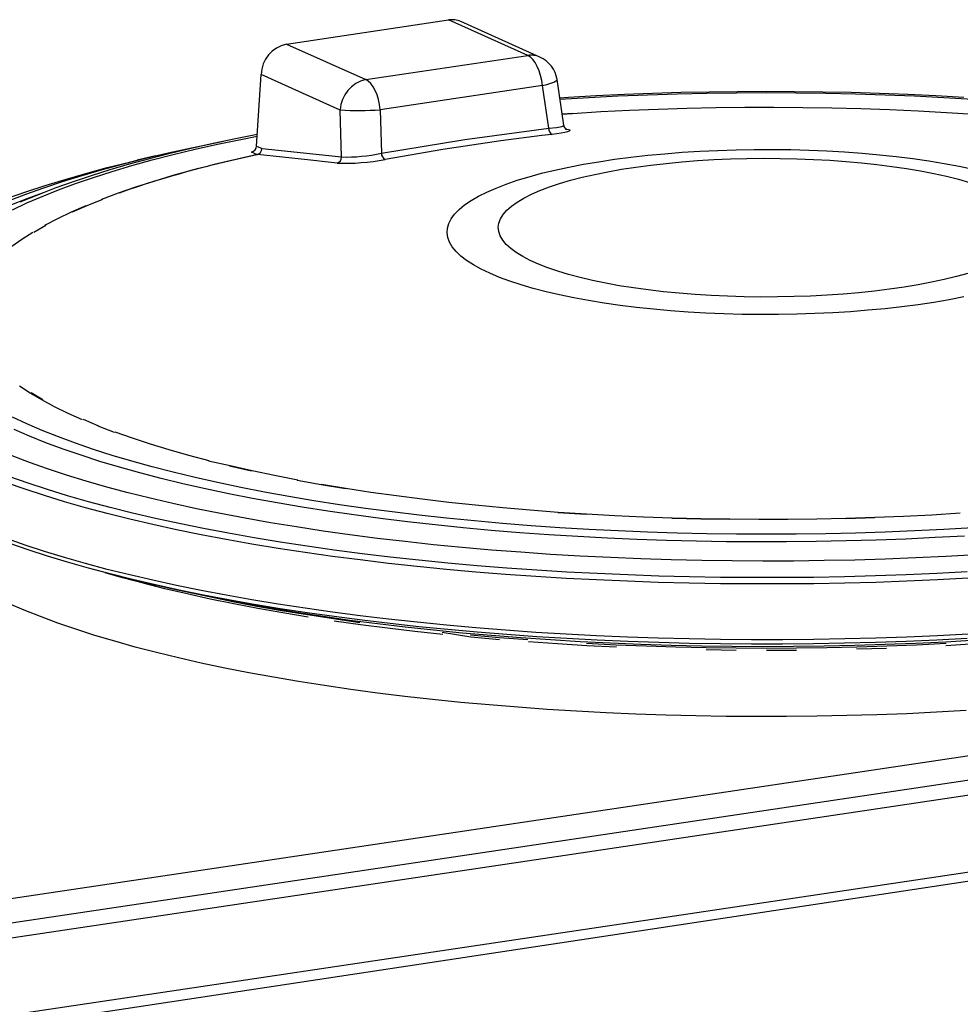
# Model space of a CAD drawing. Units: millimetres. Extents: x 93865 to 106031, y 84961 to 93440.
# Drawn here: x 103538 to 103857, y 90297 to 90631 of the extents above; entities that cross this region are included whole.
import ezdxf

# ---------------------------------------------------------------- set-up
doc = ezdxf.new("R2010")
doc.units = ezdxf.units.MM

# ---------------------------------------------------------------- blocks, each defined once
blk = doc.blocks.new('93030.01_PVS - iso')
for p, q in [((-1597.03, 2441.62), (-1542.16, 2449.81)), ((-1515.36, 2437.8), (-1542.16, 2449.81)), ((-1511.27, 2437.26), (-1538.07, 2449.28)), ((-1597.03, 2441.62), (-1570.22, 2429.6)), ((-1570.22, 2429.6), (-1515.36, 2437.8)), ((-1607.17, 2407.12), (-1605.67, 2431.34)), ((-1578.86, 2419.32), (-1605.67, 2431.34)), ((-1503.16, 2414.13), (-1505.47, 2429.61)), ((-1510.43, 2427.61), (-1565.3, 2419.41)), ((-1508.27, 2413.13), (-1510.43, 2427.61)), ((-1578.43, 2403.41), (-1578.86, 2419.32)), ((-1565.3, 2419.41), (-1564.9, 2404.67)), ((-1607.07, 2404.25), (-1608.9, 2405.07)), ((-1607.17, 2407.12), (-1605.34, 2406.3)), ((-1605.34, 2406.3), (-1578.43, 2403.41)), ((-1641.36, 2403.81), (-1647.57, 2402.33)), ((-1616.07, 2298.77), (-1623.46, 2300.42)), ((-1647.57, 2259.88), (-1641.36, 2258.4)), ((-1534.6, 2240.74), (-1544.35, 2242.37)), ((-1224.81, 2221.68), (-1786.3, 2137.78)), ((-1233.9, 2212.08), (-1772.5, 2131.59)), ((-1240.82, 2205.98), (-1770.5, 2126.83)), ((-1249.53, 2178.6), (-1770.5, 2100.75)), ((-1250.78, 2175.56), (-1783.49, 2094.95))]:
    blk.add_line(p, q)
at = {"flags": 128}
for points in [[(-1510.43, 2427.61), (-1510.66, 2429.34), (-1511.03, 2431.03), (-1511.53, 2432.63), (-1512.15, 2434.1), (-1512.86, 2435.38), (-1513.65, 2436.45), (-1514.49, 2437.26), (-1515.36, 2437.8)], [(-1565.3, 2419.41), (-1565.52, 2421.14), (-1565.89, 2422.83), (-1566.39, 2424.43), (-1567.01, 2425.9), (-1567.72, 2427.19), (-1568.51, 2428.25), (-1569.35, 2429.06), (-1570.22, 2429.6)], [(-1510.43, 2427.61), (-1508.87, 2428), (-1507.54, 2428.4), (-1506.52, 2428.78), (-1505.83, 2429.15), (-1505.49, 2429.47), (-1505.47, 2429.61)], [(-1367.81, 2423.57), (-1377.24, 2424.1), (-1386.72, 2424.55), (-1396.26, 2424.92), (-1405.84, 2425.2), (-1415.44, 2425.41), (-1425.07, 2425.53), (-1434.71, 2425.57), (-1444.34, 2425.53), (-1453.97, 2425.4), (-1463.58, 2425.2), (-1473.15, 2424.91), (-1482.68, 2424.54), (-1492.17, 2424.09), (-1501.59, 2423.55), (-1504.53, 2423.36)], [(-1504.48, 2423.01), (-1494.69, 2423.6), (-1484.79, 2424.09), (-1474.82, 2424.5), (-1464.81, 2424.82), (-1454.76, 2425.05), (-1444.68, 2425.19), (-1434.59, 2425.23), (-1424.51, 2425.19), (-1414.43, 2425.05), (-1404.38, 2424.82), (-1394.37, 2424.5), (-1384.4, 2424.09), (-1374.5, 2423.6), (-1364.67, 2423.01)], [(-1503.74, 2418.02), (-1500.28, 2418.25)], [(-1503.73, 2417.96), (-1500.19, 2418.19), (-1490.62, 2418.77), (-1480.97, 2419.25), (-1471.27, 2419.64), (-1461.51, 2419.94), (-1451.72, 2420.15), (-1441.9, 2420.26), (-1432.08, 2420.29), (-1422.25, 2420.22), (-1412.45, 2420.05), (-1402.67, 2419.8), (-1392.94, 2419.45), (-1383.26, 2419.01), (-1373.65, 2418.48), (-1364.12, 2417.86)], [(-1564.9, 2404.67), (-1536.64, 2409.35), (-1508.27, 2413.13)], [(-1508.27, 2413.13), (-1505.65, 2413.44), (-1503.87, 2413.76), (-1503.16, 2414.07), (-1503.23, 2414.11)], [(-1502.55, 2412.88), (-1501.6, 2412.72), (-1501.17, 2412.55), (-1501.08, 2412.36), (-1501.33, 2412.16), (-1501.92, 2411.94), (-1502.83, 2411.71), (-1504.03, 2411.48), (-1505.49, 2411.25), (-1507.17, 2411.04)], [(-1502.16, 2412.76), (-1502.16, 2412.76), (-1502.26, 2412.8), (-1502.51, 2412.97), (-1502.86, 2413.35), (-1503.13, 2413.97), (-1503.13, 2414.12)], [(-1363.72, 2268.68), (-1373.86, 2268.1), (-1384.07, 2267.61), (-1394.33, 2267.21), (-1404.65, 2266.9), (-1415, 2266.68), (-1425.37, 2266.56), (-1435.75, 2266.52), (-1446.13, 2266.58), (-1456.5, 2266.72), (-1466.84, 2266.96), (-1477.14, 2267.29), (-1487.4, 2267.71), (-1497.59, 2268.22), (-1507.72, 2268.82), (-1517.75, 2269.51), (-1527.7, 2270.28), (-1537.53, 2271.14), (-1547.24, 2272.09), (-1556.83, 2273.13), (-1566.27, 2274.24), (-1575.57, 2275.44), (-1584.69, 2276.72), (-1593.65, 2278.08), (-1602.42, 2279.52), (-1611, 2281.03), (-1619.37, 2282.62), (-1627.53, 2284.28), (-1635.47, 2286.02), (-1643.18, 2287.82), (-1650.64, 2289.69), (-1657.86, 2291.62), (-1664.82, 2293.61), (-1671.51, 2295.67), (-1677.93, 2297.78), (-1684.06, 2299.95), (-1689.91, 2302.17)], [(-1691.12, 2388.54), (-1685.33, 2390.77), (-1679.25, 2392.95), (-1672.9, 2395.07), (-1666.26, 2397.14), (-1659.36, 2399.15), (-1652.2, 2401.1), (-1644.79, 2402.98), (-1637.13, 2404.79), (-1629.24, 2406.54), (-1621.13, 2408.22), (-1618.52, 2408.73)], [(-1364.67, 2277.84), (-1374.5, 2277.25), (-1384.4, 2276.75), (-1394.37, 2276.34), (-1404.38, 2276.02), (-1414.43, 2275.8), (-1424.51, 2275.66), (-1434.59, 2275.61), (-1444.68, 2275.66), (-1454.76, 2275.8), (-1464.81, 2276.02), (-1474.82, 2276.34), (-1484.79, 2276.75), (-1494.69, 2277.25), (-1504.52, 2277.84), (-1514.26, 2278.51), (-1523.91, 2279.28), (-1533.45, 2280.13), (-1542.87, 2281.06), (-1552.16, 2282.08), (-1561.3, 2283.19), (-1570.29, 2284.37), (-1579.11, 2285.64), (-1587.76, 2286.98), (-1596.22, 2288.4), (-1604.49, 2289.9), (-1612.54, 2291.47), (-1620.38, 2293.12), (-1628, 2294.83), (-1635.38, 2296.61), (-1642.51, 2298.46), (-1649.39, 2300.37), (-1656.01, 2302.34), (-1662.36, 2304.37), (-1668.43, 2306.45), (-1674.22, 2308.59), (-1679.71, 2310.78), (-1684.91, 2313.02), (-1689.8, 2315.3)], [(-1689.8, 2385.54), (-1684.91, 2387.83), (-1679.71, 2390.07), (-1674.22, 2392.25), (-1668.43, 2394.39), (-1662.36, 2396.48), (-1656.01, 2398.51), (-1649.39, 2400.48), (-1642.51, 2402.39), (-1635.38, 2404.24), (-1628, 2406.02), (-1620.38, 2407.73), (-1612.54, 2409.37), (-1606.96, 2410.47)], [(-1606.93, 2411), (-1614.26, 2409.57), (-1621.86, 2407.98), (-1629.27, 2406.33), (-1636.48, 2404.61), (-1643.48, 2402.82), (-1650.27, 2400.97), (-1656.84, 2399.05), (-1663.18, 2397.07), (-1669.3, 2395.03), (-1675.18, 2392.92), (-1680.82, 2390.75), (-1686.21, 2388.52), (-1687.2, 2388.07)], [(-1507.17, 2411.04), (-1510.64, 2410.63), (-1524.52, 2408.84), (-1544.12, 2405.93), (-1563.69, 2402.59)], [(-1367.76, 2356), (-1372.72, 2355.05), (-1377.89, 2354.17), (-1383.23, 2353.37), (-1388.75, 2352.65), (-1394.41, 2352.02), (-1400.21, 2351.47), (-1406.12, 2351), (-1412.12, 2350.62), (-1418.19, 2350.34), (-1424.32, 2350.14), (-1430.48, 2350.03), (-1436.65, 2350.02), (-1442.82, 2350.09), (-1448.96, 2350.26), (-1455.06, 2350.52), (-1461.08, 2350.87), (-1467.02, 2351.3), (-1472.86, 2351.82), (-1478.57, 2352.43), (-1484.14, 2353.12), (-1489.54, 2353.9), (-1494.77, 2354.75), (-1499.8, 2355.67), (-1504.61, 2356.67), (-1509.2, 2357.74), (-1513.55, 2358.88), (-1517.64, 2360.08), (-1521.45, 2361.33), (-1524.99, 2362.64), (-1528.23, 2364), (-1531.16, 2365.41), (-1533.78, 2366.86), (-1536.07, 2368.34), (-1538.04, 2369.86), (-1539.66, 2371.4), (-1540.95, 2372.96), (-1541.88, 2374.54), (-1542.47, 2376.13), (-1542.71, 2377.73), (-1542.59, 2379.33), (-1542.12, 2380.92), (-1541.3, 2382.5), (-1540.13, 2384.07), (-1538.62, 2385.62), (-1536.76, 2387.15), (-1534.58, 2388.64), (-1532.07, 2390.1), (-1529.24, 2391.52), (-1526.1, 2392.9), (-1522.66, 2394.23), (-1518.94, 2395.5), (-1514.94, 2396.72), (-1510.68, 2397.88), (-1506.17, 2398.97), (-1501.43, 2399.99), (-1496.47, 2400.94), (-1491.3, 2401.82), (-1485.96, 2402.62), (-1480.44, 2403.34), (-1474.78, 2403.97), (-1468.98, 2404.52), (-1463.07, 2404.99), (-1457.07, 2405.37), (-1451, 2405.65), (-1444.87, 2405.85), (-1438.71, 2405.96), (-1432.54, 2405.97), (-1426.37, 2405.9), (-1420.23, 2405.73), (-1414.13, 2405.47), (-1408.11, 2405.12), (-1402.17, 2404.69), (-1396.33, 2404.17), (-1390.62, 2403.56), (-1385.05, 2402.87), (-1379.65, 2402.09), (-1374.42, 2401.24), (-1369.39, 2400.32), (-1364.57, 2399.32)], [(-1710, 2381.77), (-1708.38, 2382.52), (-1703.05, 2384.86), (-1697.42, 2387.16), (-1691.49, 2389.41), (-1685.28, 2391.6), (-1678.79, 2393.74), (-1672.03, 2395.82), (-1665, 2397.84), (-1657.72, 2399.8), (-1650.18, 2401.7), (-1647.57, 2402.33)], [(-1659.53, 2389.16), (-1653.93, 2391.25), (-1648.04, 2393.29), (-1641.87, 2395.27), (-1635.42, 2397.2), (-1628.71, 2399.06), (-1621.74, 2400.86), (-1614.52, 2402.59), (-1607.07, 2404.25)], [(-1579.92, 2401.32), (-1581.94, 2401.54), (-1589.99, 2402.41), (-1606.84, 2404.21)], [(-1366.4, 2363.96), (-1370.26, 2362.9), (-1374.36, 2361.89), (-1378.7, 2360.96), (-1383.25, 2360.09), (-1388, 2359.31), (-1392.93, 2358.6), (-1398.03, 2357.97), (-1403.26, 2357.42), (-1408.62, 2356.96), (-1414.07, 2356.58), (-1419.61, 2356.3), (-1425.2, 2356.1), (-1430.83, 2355.99), (-1436.48, 2355.98), (-1442.11, 2356.05), (-1447.72, 2356.22), (-1453.28, 2356.48), (-1458.76, 2356.82), (-1464.16, 2357.26), (-1469.43, 2357.77), (-1474.57, 2358.38), (-1479.56, 2359.06), (-1484.38, 2359.82), (-1489, 2360.66), (-1493.41, 2361.57), (-1497.59, 2362.55), (-1501.53, 2363.6), (-1505.21, 2364.71), (-1508.62, 2365.87), (-1511.74, 2367.09), (-1514.56, 2368.36), (-1517.07, 2369.66), (-1519.27, 2371.01), (-1521.13, 2372.39), (-1522.67, 2373.8), (-1523.86, 2375.22), (-1524.7, 2376.67), (-1525.2, 2378.12), (-1525.34, 2379.58), (-1525.14, 2381.04), (-1524.58, 2382.5), (-1523.68, 2383.94), (-1522.43, 2385.36), (-1520.85, 2386.77), (-1518.92, 2388.14), (-1516.68, 2389.48), (-1514.11, 2390.78), (-1511.24, 2392.04), (-1508.07, 2393.25), (-1504.62, 2394.4), (-1500.89, 2395.5), (-1496.91, 2396.54), (-1492.69, 2397.51), (-1488.24, 2398.41), (-1483.59, 2399.23), (-1478.74, 2399.98), (-1473.73, 2400.65), (-1468.56, 2401.24), (-1463.26, 2401.75), (-1457.86, 2402.17), (-1452.36, 2402.5), (-1446.79, 2402.74), (-1441.18, 2402.89), (-1435.54, 2402.95), (-1429.89, 2402.92), (-1424.27, 2402.8), (-1418.68, 2402.59), (-1413.16, 2402.29), (-1407.72, 2401.9), (-1402.38, 2401.42), (-1397.17, 2400.86), (-1392.1, 2400.22), (-1387.2, 2399.49), (-1382.48, 2398.69), (-1377.96, 2397.82), (-1373.66, 2396.87), (-1369.6, 2395.85), (-1365.79, 2394.78)], [(-1738.38, 2337.21), (-1738.83, 2338.64), (-1739.39, 2341.31), (-1739.59, 2343.99), (-1739.45, 2346.67), (-1738.95, 2349.35), (-1738.1, 2352.02), (-1736.91, 2354.69), (-1735.36, 2357.34), (-1733.47, 2359.98), (-1731.23, 2362.59), (-1728.65, 2365.19), (-1725.73, 2367.76), (-1722.47, 2370.31), (-1718.89, 2372.82), (-1714.97, 2375.31), (-1710.73, 2377.75), (-1706.17, 2380.16), (-1701.3, 2382.53), (-1696.12, 2384.85), (-1690.64, 2387.12), (-1684.87, 2389.35), (-1679.36, 2391.33)], [(-1653.65, 2391.23), (-1653.16, 2391.41)], [(-1669.52, 2384.8), (-1664.53, 2387), (-1659.24, 2389.14)], [(-1678.87, 2380.3), (-1674.51, 2382.58), (-1669.82, 2384.82), (-1664.83, 2387.01)], [(-1366.59, 2262.85), (-1376.89, 2262.3), (-1387.25, 2261.85), (-1397.66, 2261.49), (-1408.11, 2261.21), (-1418.6, 2261.03), (-1429.1, 2260.94), (-1439.61, 2260.93), (-1450.11, 2261.02), (-1460.59, 2261.2), (-1471.05, 2261.47), (-1481.47, 2261.83), (-1491.83, 2262.28), (-1502.13, 2262.82), (-1512.35, 2263.45), (-1522.49, 2264.16), (-1532.53, 2264.97), (-1542.46, 2265.86), (-1552.27, 2266.83), (-1561.95, 2267.89), (-1571.48, 2269.03), (-1580.87, 2270.26), (-1590.09, 2271.56), (-1599.14, 2272.94), (-1608, 2274.4), (-1616.67, 2275.94), (-1625.14, 2277.55), (-1633.39, 2279.23), (-1641.43, 2280.99), (-1649.23, 2282.81), (-1656.79, 2284.7), (-1664.11, 2286.65), (-1671.17, 2288.66), (-1677.97, 2290.74), (-1684.49, 2292.87), (-1690.74, 2295.06)], [(-1367.52, 2275.03), (-1377.44, 2274.48), (-1387.43, 2274.01), (-1397.47, 2273.64), (-1407.56, 2273.35), (-1417.69, 2273.15), (-1427.83, 2273.05), (-1437.98, 2273.03), (-1448.12, 2273.11), (-1458.25, 2273.27), (-1468.36, 2273.53), (-1478.42, 2273.88), (-1488.43, 2274.31), (-1498.37, 2274.84), (-1508.24, 2275.45), (-1518.02, 2276.15), (-1527.71, 2276.94), (-1537.28, 2277.82), (-1546.73, 2278.78), (-1556.04, 2279.82), (-1565.21, 2280.95), (-1574.23, 2282.16), (-1583.08, 2283.44), (-1591.75, 2284.81), (-1600.23, 2286.25), (-1608.52, 2287.77), (-1616.6, 2289.36), (-1624.46, 2291.02), (-1632.1, 2292.75), (-1639.5, 2294.55), (-1646.65, 2296.41), (-1653.56, 2298.34), (-1660.2, 2300.32), (-1666.58, 2302.37), (-1672.67, 2304.47), (-1678.49, 2306.62), (-1684.01, 2308.83), (-1689.24, 2311.08)], [(-1666.07, 2314.36), (-1670.99, 2316.57), (-1675.6, 2318.82), (-1679.89, 2321.11), (-1683.85, 2323.44), (-1687.48, 2325.81)], [(-1690, 2373.23), (-1686.62, 2375.62), (-1682.91, 2377.98)], [(-1682.59, 2377.97), (-1678.56, 2380.29)], [(-1366.31, 2260.7), (-1376.64, 2260.15), (-1387.05, 2259.7), (-1397.51, 2259.33), (-1408, 2259.06), (-1418.53, 2258.87), (-1429.08, 2258.78), (-1439.63, 2258.78), (-1450.17, 2258.87), (-1460.7, 2259.05), (-1471.2, 2259.32), (-1481.66, 2259.68), (-1492.07, 2260.13), (-1502.41, 2260.67), (-1512.68, 2261.3), (-1522.86, 2262.02), (-1532.94, 2262.83), (-1542.91, 2263.72), (-1552.76, 2264.7), (-1562.48, 2265.76), (-1572.06, 2266.91), (-1581.48, 2268.14), (-1590.74, 2269.45), (-1599.82, 2270.84), (-1608.73, 2272.3), (-1617.43, 2273.85), (-1625.94, 2275.46), (-1634.23, 2277.15), (-1642.29, 2278.91), (-1650.13, 2280.74), (-1657.72, 2282.64), (-1665.07, 2284.6), (-1672.16, 2286.62), (-1678.98, 2288.71), (-1685.54, 2290.85), (-1691.81, 2293.04)], [(-1679.57, 2321.18), (-1683.53, 2323.5)], [(-1366.31, 2241.8), (-1376.64, 2241.26), (-1387.05, 2240.8), (-1397.51, 2240.43), (-1408, 2240.16), (-1418.53, 2239.97), (-1429.08, 2239.88), (-1439.63, 2239.88), (-1450.17, 2239.97), (-1460.7, 2240.15), (-1471.2, 2240.42), (-1481.66, 2240.78), (-1492.07, 2241.23), (-1502.41, 2241.77), (-1512.68, 2242.4), (-1522.86, 2243.12), (-1532.94, 2243.93), (-1542.91, 2244.82), (-1552.76, 2245.8), (-1562.48, 2246.87), (-1572.06, 2248.01), (-1581.48, 2249.24), (-1590.74, 2250.55), (-1599.82, 2251.94), (-1608.73, 2253.41), (-1617.43, 2254.95), (-1625.94, 2256.57), (-1634.23, 2258.26), (-1642.29, 2260.02), (-1650.13, 2261.85), (-1657.72, 2263.74), (-1665.07, 2265.7), (-1672.16, 2267.72), (-1678.98, 2269.81), (-1685.54, 2271.95), (-1691.81, 2274.14)], [(-1660.56, 2312.28), (-1665.78, 2314.44)], [(-1655.32, 2310.1), (-1660.85, 2312.21)], [(-1623.22, 2300.51), (-1630.12, 2302.32), (-1636.76, 2304.2), (-1643.13, 2306.13), (-1649.23, 2308.13), (-1655.04, 2310.18)], [(-1608.9, 2297), (-1616.3, 2298.67)], [(-1593.22, 2293.96), (-1601.06, 2295.49), (-1608.68, 2297.09), (-1616.07, 2298.77)], [(-1577.09, 2291.01), (-1585.36, 2292.4), (-1593.42, 2293.85)], [(-1369, 2282.71), (-1378.57, 2282.14), (-1388.22, 2281.66), (-1397.92, 2281.26), (-1407.68, 2280.96), (-1417.47, 2280.76), (-1427.29, 2280.64), (-1437.11, 2280.62), (-1446.94, 2280.69), (-1456.74, 2280.85), (-1466.52, 2281.11), (-1476.25, 2281.45), (-1485.93, 2281.89), (-1495.54, 2282.42), (-1505.07, 2283.04), (-1514.51, 2283.75), (-1523.84, 2284.55), (-1533.05, 2285.43), (-1542.13, 2286.4), (-1551.07, 2287.46), (-1559.85, 2288.6), (-1568.47, 2289.82), (-1576.91, 2291.12), (-1585.16, 2292.5)], [(-1367.01, 2215.88), (-1377.01, 2215.32), (-1387.07, 2214.85), (-1397.19, 2214.47), (-1407.36, 2214.18), (-1417.56, 2213.99), (-1427.78, 2213.88), (-1438, 2213.87), (-1448.23, 2213.94), (-1458.43, 2214.11), (-1468.61, 2214.37), (-1478.75, 2214.72), (-1488.83, 2215.16), (-1498.85, 2215.69), (-1508.8, 2216.3), (-1518.65, 2217.01), (-1528.41, 2217.81), (-1538.05, 2218.69), (-1547.57, 2219.65), (-1556.96, 2220.71), (-1566.2, 2221.84), (-1575.28, 2223.06), (-1584.19, 2224.35), (-1592.93, 2225.73), (-1601.48, 2227.18), (-1609.83, 2228.71), (-1617.97, 2230.31), (-1625.89, 2231.99), (-1633.58, 2233.73), (-1641.04, 2235.54), (-1648.25, 2237.42), (-1655.21, 2239.36), (-1661.9, 2241.36), (-1668.32, 2243.42), (-1674.47, 2245.54), (-1680.32, 2247.71), (-1685.89, 2249.93), (-1691.15, 2252.2)], [(-1366.59, 2240.32), (-1376.89, 2239.77), (-1387.25, 2239.32), (-1397.66, 2238.96), (-1408.11, 2238.68), (-1418.6, 2238.5), (-1429.1, 2238.41), (-1439.61, 2238.4), (-1450.11, 2238.49), (-1460.59, 2238.67), (-1471.05, 2238.94), (-1481.47, 2239.3), (-1491.83, 2239.75), (-1502.13, 2240.29), (-1512.35, 2240.92), (-1522.49, 2241.63), (-1532.53, 2242.44), (-1542.46, 2243.33), (-1552.27, 2244.3), (-1561.95, 2245.36), (-1571.48, 2246.5), (-1580.87, 2247.73), (-1590.09, 2249.03), (-1599.14, 2250.41), (-1608, 2251.87), (-1616.67, 2253.41), (-1625.14, 2255.02), (-1633.39, 2256.7), (-1641.43, 2258.46), (-1649.23, 2260.28), (-1656.79, 2262.17), (-1664.11, 2264.12), (-1671.17, 2266.13), (-1677.97, 2268.21), (-1684.49, 2270.34), (-1690.74, 2272.53)], [(-1495.62, 2282.3), (-1505.16, 2282.92)], [(-1397.88, 2281.15), (-1407.65, 2280.85)], [(-1446.95, 2280.57), (-1456.77, 2280.73), (-1466.56, 2280.99)], [(-1589.7, 2247.57), (-1598.31, 2248.98), (-1606.72, 2250.48), (-1614.93, 2252.04), (-1622.93, 2253.68), (-1630.7, 2255.39), (-1638.25, 2257.17), (-1645.55, 2259.01), (-1652.61, 2260.91), (-1658.47, 2262.6)], [(-1363.72, 2239.7), (-1373.86, 2239.12), (-1384.07, 2238.63), (-1394.33, 2238.23), (-1404.65, 2237.92), (-1415, 2237.71), (-1425.37, 2237.58), (-1435.75, 2237.54), (-1446.13, 2237.6), (-1456.5, 2237.75), (-1466.84, 2237.98), (-1477.14, 2238.31), (-1487.4, 2238.73), (-1497.59, 2239.24), (-1507.72, 2239.84), (-1517.75, 2240.53), (-1527.7, 2241.3), (-1537.53, 2242.17), (-1547.24, 2243.11), (-1556.83, 2244.15), (-1566.27, 2245.26), (-1575.57, 2246.46), (-1584.69, 2247.74), (-1593.65, 2249.1), (-1602.42, 2250.54), (-1611, 2252.06), (-1619.37, 2253.64), (-1627.53, 2255.31), (-1635.47, 2257.04), (-1641.36, 2258.4)], [(-1572.21, 2245.67), (-1581.19, 2246.93), (-1589.99, 2248.28), (-1598.62, 2249.7), (-1607.04, 2251.19), (-1615.27, 2252.76), (-1623.28, 2254.4), (-1625.93, 2254.97)], [(-1544.14, 2241.67), (-1553.56, 2242.69), (-1562.83, 2243.79), (-1571.95, 2244.97), (-1580.91, 2246.23)], [(-1515.32, 2239.83), (-1525.11, 2240.59), (-1534.79, 2241.44)], [(-1524.94, 2239.9), (-1534.6, 2240.74)], [(-1485.34, 2237.38), (-1495.36, 2237.88), (-1505.31, 2238.46), (-1515.17, 2239.14)], [(-1373.72, 2238.57), (-1383.75, 2238.08), (-1393.85, 2237.67), (-1403.99, 2237.35), (-1414.17, 2237.12), (-1424.38, 2236.99), (-1434.59, 2236.94), (-1444.81, 2236.99), (-1455.02, 2237.12), (-1465.2, 2237.35), (-1475.34, 2237.67), (-1485.44, 2238.08), (-1495.47, 2238.57)], [(-1363.88, 2238.46), (-1373.83, 2237.88)], [(-1444.79, 2236.3), (-1454.98, 2236.44)], [(-1424.4, 2236.3), (-1434.59, 2236.25)], [(-1393.92, 2236.98), (-1404.05, 2236.66)]]:
    blk.add_lwpolyline(points, dxfattribs=at)
for centre, radius, start, end in [((-1541.02, 2442.62), 7.29, 66.1159, 99.0036), ((-1594.73, 2430.91), 10.95, 102.1264, 177.7675), ((-1514.22, 2430.6), 7.29, 66.1159, 99.0036), ((-1515.36, 2428.14), 10, 8.4893, 65.8539), ((-1567.92, 2418.9), 10.95, 102.1264, 177.7675), ((-1572.7, 2516.2), 97.07, 266.3617, 274.3739), ((-1506.14, 2412.92), 2.14, 174.3617, 241.4483), ((-1609.36, 2407.21), 2.19, 282.1264, 357.7675), ((-1607.53, 2406.39), 2.19, 282.1264, 357.7675), ((-1576.81, 2459.33), 55.94, 268.3385, 282.2921), ((-1562.65, 2404.59), 2.25, 177.8684, 242.3148), ((-1530.25, 2036.95), 375.16, 101.78, 109.1235), ((-1606.8, 2405.08), 0.877, 252.4345, 267.1909), ((-1580.44, 2403.27), 2.02, 284.8165, 4.0617), ((-1577.2, 2470.68), 69.41, 267.7511, 281.222)]:
    blk.add_arc(centre, radius, start, end)

msp = doc.modelspace()

# ---------------------------------------------------------------- block references
msp.add_blockref('93030.01_PVS - iso', (105225.49, 88180.61))

doc.saveas('drawing.dxf')
